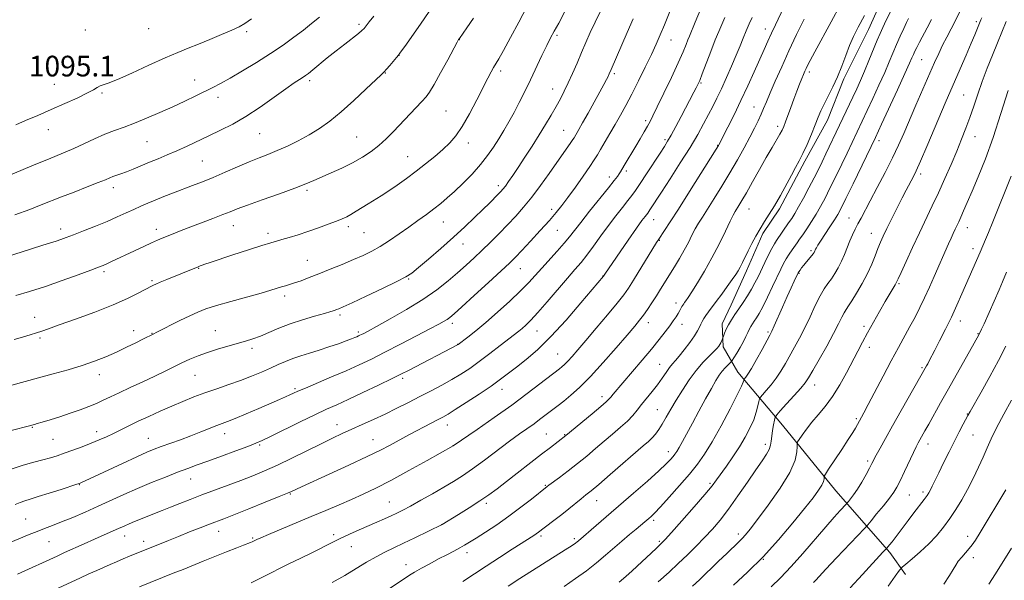
# Model space of a CAD drawing. Extents: x 2189800 to 2192700, y 319800 to 322700.
# Drawn here: x 2191613 to 2191994, y 320204 to 320421 of the extents above; entities that cross this region are included whole.
import ezdxf

# ---------------------------------------------------------------- set-up
doc = ezdxf.new("R2010")
doc.units = 0
doc.header["$MEASUREMENT"] = 0
for name, color, linetype, lineweight in [('DTM HARD BREAKLINE', 7, 'Continuous', 0), ('DTM SPOT ELEVATION', 2, 'Continuous', 13), ('INDEX CONTOUR', 41, 'Continuous', 13), ('INTERMEDIATE CONTOUR', 44, 'Continuous', 0), ('SPOT ELEVATION', 7, 'Continuous', 0)]:
    doc.layers.add(name, color=color, linetype=linetype, lineweight=lineweight)
doc.styles.add('Style-ITALICS', font='ITALICS.shx')

msp = doc.modelspace()

# ---------------------------------------------------------------- linework, layer by layer
at = {"layer": 'DTM HARD BREAKLINE'}
msp.add_polyline3d([(2191971.16, 320480.03, 1060.92), (2191953.23, 320443.56, 1061.56), (2191941.28, 320417.01, 1061.24), (2191931.78, 320397.89, 1061.7), (2191925.46, 320381.96, 1061.35), (2191916.66, 320366.03, 1061.7), (2191906.81, 320347.62, 1061.73), (2191900.47, 320338.05, 1061.66), (2191894.14, 320323.54, 1061.49), (2191888.17, 320310.44, 1060.89), (2191884.65, 320303.01, 1060.5), (2191885.03, 320294.17, 1059.72), (2191890.71, 320284.28, 1056.78), (2191908.09, 320263.82, 1051.06), (2191928.66, 320238.42, 1047.13), (2191949.59, 320214.43, 1041.65), (2191955.62, 320205.96, 1039.32)], dxfattribs=at)
at = {"layer": 'DTM SPOT ELEVATION'}
for p in [(2191744.12, 320419.04, 1090.3), (2191983.09, 320420.15, 1052.29), (2191638.1, 320416.88, 1095.41), (2191662.72, 320417.32, 1095.3), (2191700.58, 320416.22, 1093.73), (2191820.8, 320414.83, 1081.72), (2191901.36, 320417.3, 1068.63), (2191782.98, 320413.08, 1085.96), (2191864.81, 320413.04, 1075.25), (2191759.63, 320407.05, 1087.97), (2191961.94, 320405.34, 1054.99), (2191754.35, 320400.17, 1087.93), (2191798.92, 320400.97, 1083.63), (2191842.95, 320399.95, 1077.73), (2191918.44, 320400.6, 1063.61), (2191626.13, 320395.8, 1094.83), (2191680.51, 320397.45, 1092.7), (2191725.02, 320397.19, 1089.65), (2191876.52, 320396.34, 1071.84), (2191644.59, 320392.52, 1093.8), (2191819.08, 320394.06, 1080.73), (2191689.46, 320390.72, 1091.45), (2191978.18, 320391.74, 1050.95), (2191777.73, 320385.52, 1085.01), (2191896.97, 320387.08, 1066.78), (2191855.07, 320381.75, 1074.34), (2191623.8, 320378.2, 1093.35), (2191705.71, 320376.73, 1089.1), (2191823.37, 320378.03, 1078.88), (2191906.14, 320379.59, 1064.42), (2191662.04, 320373.59, 1091.06), (2191743.24, 320375.4, 1086.98), (2191786.44, 320373.14, 1083.48), (2191862.56, 320374.34, 1072.28), (2191945.36, 320374.01, 1055.52), (2191982.57, 320375.52, 1049.26), (2191882.98, 320372.25, 1068.07), (2191683.45, 320366.07, 1089.03), (2191763, 320367.75, 1084.83), (2191847.57, 320362.29, 1073.67), (2191840.96, 320359.88, 1074.53), (2191961.5, 320361.09, 1051.62), (2191649.05, 320355.77, 1089.5), (2191723.93, 320354.74, 1085.72), (2191798.02, 320356.51, 1080.42), (2191818.72, 320347.42, 1076.44), (2191895.05, 320347.56, 1063.16), (2191776.78, 320342.43, 1081.2), (2191858.14, 320343.46, 1069.26), (2191933.76, 320344, 1054.8), (2191628.64, 320339.76, 1088.51), (2191665.68, 320339.61, 1086.51), (2191695.49, 320341.13, 1085.27), (2191739.98, 320340.7, 1083.59), (2191820.88, 320339.32, 1075.12), (2191979.53, 320340.29, 1047.34), (2191708.86, 320338.11, 1084.42), (2191746.05, 320338.36, 1083.07), (2191860.3, 320335.45, 1067.92), (2191942.42, 320338.06, 1052.76), (2191784.38, 320333.98, 1079.28), (2191919.11, 320331.38, 1056.25), (2191981.73, 320332.14, 1046.5), (2191724.16, 320327.59, 1082.84), (2191645.35, 320323.3, 1085.7), (2191682.05, 320324.52, 1083.91), (2191806.54, 320324.45, 1075.2), (2191663.95, 320319.82, 1084.22), (2191763.27, 320320.35, 1079.86), (2191838.51, 320321.6, 1070.04), (2191914.4, 320322.55, 1055.88), (2191953.18, 320318.66, 1049.81), (2191715.33, 320313.77, 1081.57), (2191866.84, 320311.13, 1064.54), (2191618.49, 320305.58, 1084.75), (2191736.72, 320306.41, 1079.68), (2191656.82, 320300.4, 1082.54), (2191688.43, 320300.42, 1080.85), (2191780.21, 320303.18, 1075.59), (2191856.11, 320303.5, 1065.43), (2191869.07, 320302.82, 1063.35), (2191939.53, 320302.03, 1050.37), (2191976.88, 320304.09, 1045.42), (2191620.65, 320297.5, 1083.71), (2191663.98, 320299.43, 1082.06), (2191743.9, 320299.82, 1078.26), (2191812.96, 320300.33, 1071.18), (2191902.41, 320299.85, 1056.23), (2191983.69, 320299.18, 1044.1), (2191702.64, 320293.56, 1079.6), (2191782.35, 320295.16, 1074.02), (2191941.71, 320293.93, 1049.47), (2191820.94, 320291.32, 1068.91), (2191860.44, 320287.36, 1062.86), (2191962.01, 320286.09, 1046.21), (2191643.62, 320283.31, 1081.44), (2191680.66, 320283.07, 1079.09), (2191761.06, 320281.98, 1073.68), (2191719.32, 320277.87, 1076.23), (2191799.42, 320277.63, 1069.37), (2191920.49, 320279.34, 1051.35), (2191838.16, 320274.82, 1064.49), (2191859.53, 320269.75, 1060.9), (2191936.61, 320266.25, 1048.24), (2191979.62, 320268.07, 1042.06), (2191617.67, 320262.92, 1079.89), (2191735.54, 320264.02, 1072.67), (2191778.31, 320263.92, 1069.38), (2191642.6, 320261.31, 1078.56), (2191662.49, 320258.65, 1076.81), (2191692.14, 320260.48, 1075.39), (2191816.56, 320260.43, 1064.91), (2191823.67, 320260.06, 1064.1), (2191981.83, 320259.93, 1041.1), (2191625.61, 320258.36, 1079.03), (2191705.61, 320256.12, 1073.81), (2191749.49, 320258.2, 1070.83), (2191780.47, 320255.84, 1068.02), (2191901.37, 320256.32, 1052.45), (2191964.37, 320256.55, 1043.41), (2191863.85, 320253.56, 1058.58), (2191941.01, 320249.89, 1046.31), (2191635.79, 320240.78, 1075.94), (2191678.94, 320242.98, 1073.25), (2191816.26, 320240.53, 1062.13), (2191879.93, 320241.25, 1054.27), (2191717.57, 320237.15, 1069.88), (2191957.1, 320236.72, 1043.12), (2191962.46, 320237.9, 1042.34), (2191755.89, 320234.02, 1066.88), (2191793.33, 320233.46, 1063.67), (2191836.11, 320234.61, 1059.27), (2191615.02, 320227.48, 1074.97), (2191776.16, 320225.28, 1064.01), (2191858.13, 320226.88, 1055.69), (2191653.4, 320220.85, 1071.35), (2191689.83, 320222.69, 1069.33), (2191734.27, 320221.38, 1066.37), (2191814.57, 320220.91, 1059.7), (2191890.9, 320221.63, 1050.43), (2191979.73, 320220.68, 1038.49), (2191624.06, 320218.67, 1073.11), (2191660.75, 320218.78, 1070.52), (2191702.9, 320220.07, 1068.18), (2191741.14, 320216.76, 1065.21), (2191827.4, 320219.87, 1058.31), (2191860.3, 320218.76, 1054.23), (2191785.92, 320214.35, 1061.48), (2191762.32, 320209.72, 1062.64), (2191900.55, 320211.82, 1048), (2191981.96, 320212.42, 1037.56)]:
    msp.add_point(p, dxfattribs=at)
at = {"layer": 'INDEX CONTOUR', "flags": 128}
for points, elevation in [([(2191607.455, 320261.164), (2191618.463, 320264.1), (2191619.505, 320264.3949), (2191621.444, 320264.964), (2191624.514, 320265.888), (2191628.3281, 320267.073), (2191632.343, 320268.381), (2191636.099, 320269.695), (2191639.483, 320270.978), (2191642.465, 320272.214), (2191645.11, 320273.417), (2191647.855, 320274.734), (2191651.23, 320276.339), (2191655.5669, 320278.339), (2191660.397, 320280.553), (2191665.051, 320282.729), (2191669.019, 320284.6679), (2191672.42, 320286.379), (2191675.532, 320287.922), (2191678.613, 320289.353), (2191681.846, 320290.703), (2191685.392, 320292), (2191689.322, 320293.2559), (2191693.337, 320294.426), (2191700.182, 320296.325), (2191703.0091, 320297.196), (2191705.91, 320298.271), (2191709.217, 320299.687), (2191713.029, 320301.332), (2191717.388, 320303.03), (2191722.209, 320304.619), (2191726.896, 320305.994), (2191730.724, 320307.066), (2191733.177, 320307.781), (2191734.567, 320308.232), (2191735.415, 320308.55), (2191736.296, 320308.911), (2191738.0059, 320309.671), (2191741.395, 320311.232), (2191746.8911, 320313.801), (2191753.23, 320316.796), (2191758.7261, 320319.437), (2191762.207, 320321.2201), (2191764.545, 320322.727), (2191767.129, 320324.819), (2191770.99, 320328.107), (2191775.739, 320332.229), (2191780.633, 320336.577), (2191785.05, 320340.633), (2191788.856, 320344.238), (2191792.036, 320347.32), (2191794.588, 320349.827), (2191798.004, 320353.247), (2191799.017, 320354.3), (2191799.838, 320355.243), (2191800.743, 320356.419), (2191801.969, 320358.131), (2191803.61, 320360.512), (2191805.72, 320363.651), (2191808.296, 320367.5541), (2191811.109, 320371.89), (2191813.87, 320376.245), (2191816.345, 320380.276), (2191818.51, 320383.926), (2191820.393, 320387.212), (2191822.04, 320390.198), (2191823.569, 320393.143), (2191825.112, 320396.354), (2191826.77, 320400.043), (2191828.499, 320404.0421), (2191830.22, 320408.085), (2191831.893, 320411.987), (2191833.622, 320415.876), (2191835.55, 320419.958), (2191837.77, 320424.379)], 1080), ([(2191784.235, 320203.193), (2191793.311, 320209.194), (2191798.431, 320212.533), (2191803.36, 320215.712), (2191811.735, 320221.09), (2191812.73, 320221.762), (2191813.536, 320222.347), (2191815.759, 320224.033), (2191819.987, 320227.214), (2191822.618, 320229.249), (2191825.339, 320231.4219), (2191830.146, 320235.325), (2191831.939, 320236.753), (2191833.929, 320238.362), (2191836.913, 320240.863), (2191841.359, 320244.679), (2191854.151, 320255.727), (2191856.165, 320257.508), (2191857.572, 320258.896), (2191858.832, 320260.365), (2191860.105, 320262.107), (2191861.474, 320264.2449), (2191863.017, 320266.873), (2191864.797, 320269.976), (2191866.875, 320273.513), (2191869.277, 320277.395), (2191871.911, 320281.34), (2191874.649, 320285.022), (2191877.345, 320288.159), (2191879.761, 320290.664), (2191881.638, 320292.5), (2191882.803, 320293.68), (2191883.4409, 320294.434), (2191883.8211, 320295.042), (2191884.164, 320295.718), (2191884.851, 320297.252), (2191884.978, 320297.589), (2191885.2, 320298.226), (2191885.611, 320299.3729), (2191886.244, 320300.9309), (2191887.117, 320302.72), (2191888.24, 320304.606), (2191889.588, 320306.625), (2191891.128, 320308.857), (2191892.809, 320311.339), (2191894.501, 320313.945), (2191896.057, 320316.502), (2191897.381, 320318.905), (2191898.587, 320321.307), (2191901.245, 320326.86), (2191902.673, 320329.791), (2191903.932, 320332.2789), (2191904.901, 320334.034), (2191905.734, 320335.355), (2191910.417, 320342.115), (2191911.5871, 320343.8491), (2191912.801, 320345.772), (2191914.286, 320348.327), (2191916.182, 320351.783), (2191918.275, 320355.724), (2191920.264, 320359.558), (2191921.931, 320362.86), (2191923.395, 320365.856), (2191924.86, 320368.937), (2191930.057, 320380.004), (2191935.259, 320390.8631), (2191936.7539, 320394.044), (2191938.211, 320397.2611), (2191939.763, 320400.854), (2191941.483, 320405.001), (2191944.687, 320412.867), (2191945.812, 320415.544), (2191946.855, 320417.844), (2191948.191, 320420.61), (2191950.076, 320424.42)], 1060), ([(2191610.857, 320345.218), (2191616.639, 320347.359), (2191621.129, 320349.09), (2191628.916, 320352.203), (2191633.782, 320354.102), (2191638.846, 320356.06), (2191643.127, 320357.728), (2191645.92, 320358.854), (2191647.6081, 320359.558), (2191648.852, 320360.056), (2191651.911, 320361.139), (2191654.046, 320361.941), (2191656.689, 320363.0139), (2191662.998, 320365.64), (2191666.379, 320367.0081), (2191669.894, 320368.446), (2191673.604, 320370.046), (2191677.553, 320371.872), (2191686.024, 320375.925), (2191690.481, 320378.036), (2191695.197, 320380.422), (2191700.318, 320383.372), (2191705.854, 320387.0161), (2191711.2491, 320390.824), (2191715.805, 320394.106), (2191719.012, 320396.345), (2191721.085, 320397.715), (2191722.426, 320398.565), (2191723.442, 320399.24), (2191724.559, 320400.076), (2191726.211, 320401.407), (2191731.8221, 320406.017), (2191735.232, 320408.773), (2191738.595, 320411.424), (2191743.847, 320415.51), (2191745.211, 320416.63), (2191746.041, 320417.458), (2191746.846, 320418.461), (2191748.056, 320420.027), (2191749.778, 320422.222)], 1090), ([(2191617.785, 320196.116), (2191635.991, 320204.5471), (2191639.58, 320206.19), (2191642.561, 320207.536), (2191645.206, 320208.712), (2191647.743, 320209.827), (2191650.246, 320210.912), (2191652.746, 320211.978), (2191655.239, 320213.023), (2191670.316, 320219.176), (2191674.176, 320220.732), (2191678.444, 320222.425), (2191682.65, 320224.073), (2191686.254, 320225.4681), (2191691.746, 320227.574), (2191695.656, 320229.108), (2191701.408, 320231.398), (2191707.816, 320233.968), (2191713.225, 320236.152), (2191716.418, 320237.46), (2191717.921, 320238.1011), (2191721.811, 320239.897), (2191732.497, 320244.774), (2191740.1931, 320248.3139), (2191747.264, 320251.631), (2191752.376, 320254.137), (2191755.884, 320255.966), (2191761.0819, 320258.813), (2191763.658, 320260.201), (2191766.402, 320261.654), (2191769.346, 320263.189), (2191774.688, 320265.944), (2191776.59, 320266.939), (2191778.551, 320268.06), (2191781.388, 320269.818), (2191785.618, 320272.536), (2191790.561, 320275.7829), (2191795.235, 320278.941), (2191798.931, 320281.56), (2191802.015, 320283.876), (2191805.124, 320286.296), (2191808.8, 320289.221), (2191813.205, 320293.032), (2191818.409, 320298.107), (2191824.297, 320304.522), (2191830.022, 320311.142), (2191838.741, 320321.567), (2191839.221, 320322.293), (2191848.304, 320335.459), (2191851.497, 320340.039), (2191853.615, 320343.009), (2191854.8101, 320344.618), (2191855.8729, 320345.975), (2191856.2529, 320346.498), (2191856.736, 320347.212), (2191861.146, 320353.989), (2191864.54, 320359.232), (2191868.48, 320365.39), (2191872.229, 320371.407), (2191875.214, 320376.447), (2191877.516, 320380.577), (2191879.378, 320384.085), (2191881.029, 320387.275), (2191882.642, 320390.503), (2191884.376, 320394.138), (2191886.325, 320398.4), (2191888.321, 320402.909), (2191890.131, 320407.135), (2191891.591, 320410.683), (2191892.8051, 320413.704), (2191893.947, 320416.48), (2191895.134, 320419.205), (2191896.263, 320421.6971)], 1070), ([(2191873.251, 320201.405), (2191875.906, 320203.9341), (2191883.112, 320210.935), (2191886.5569, 320214.2621), (2191890.984, 320218.474), (2191892.392, 320219.87), (2191893.707, 320221.32), (2191895.477, 320223.513), (2191898.304, 320227.207), (2191902.482, 320232.813), (2191907.081, 320239.357), (2191910.868, 320245.516), (2191912.93, 320250.227), (2191913.639, 320253.471), (2191913.688, 320255.487), (2191913.685, 320256.578), (2191913.895, 320257.2981), (2191914.5, 320258.263), (2191915.639, 320259.948), (2191917.291, 320262.251), (2191919.394, 320264.927), (2191921.873, 320267.81), (2191924.595, 320271.047), (2191927.415, 320274.864), (2191930.191, 320279.357), (2191932.803, 320284.116), (2191937.14, 320292.452), (2191939.007, 320295.962), (2191940.9971, 320299.606), (2191943.275, 320303.69), (2191945.64, 320307.869), (2191947.799, 320311.634), (2191951.623, 320318.178), (2191952.168, 320319.186), (2191952.783, 320320.496), (2191953.907, 320322.978), (2191955.84, 320327.215), (2191958.3361, 320332.621), (2191961.013, 320338.318), (2191966.009, 320348.696), (2191968.43, 320353.843), (2191970.884, 320359.291), (2191973.275, 320364.789), (2191975.471, 320369.97), (2191977.376, 320374.581), (2191979.048, 320378.817), (2191980.582, 320382.987), (2191982.073, 320387.352), (2191983.627, 320391.978), (2191985.351, 320396.88), (2191987.302, 320402.019), (2191989.331, 320407.119), (2191991.238, 320411.848), (2191992.912, 320416.039), (2191994.593, 320420.1899)], 1050), ([(2191948.958, 320201.468), (2191951.7, 320205.36), (2191953.291, 320207.579), (2191954.346, 320208.776), (2191955.771, 320209.976), (2191958.225, 320211.979), (2191961.386, 320214.687), (2191964.688, 320217.773), (2191967.676, 320220.971), (2191970.347, 320224.248), (2191972.811, 320227.63), (2191975.1639, 320231.151), (2191977.447, 320234.876), (2191979.687, 320238.879), (2191981.887, 320243.166), (2191983.948, 320247.47), (2191985.751, 320251.457), (2191987.266, 320254.959), (2191988.839, 320258.489), (2191990.908, 320262.722), (2191993.714, 320268.0249), (2191996.721, 320273.498)], 1040)]:
    msp.add_lwpolyline(points, dxfattribs=dict(at, elevation=elevation))
at = {"layer": 'INTERMEDIATE CONTOUR', "flags": 128}
for points, elevation in [([(2191608.369, 320218.05), (2191616.473, 320221.449), (2191619.5099, 320222.67), (2191622.385, 320223.759), (2191625.438, 320224.9), (2191628.994, 320226.289), (2191633.274, 320228.066), (2191638.073, 320230.142), (2191643.082, 320232.374), (2191653.099, 320236.929), (2191658.326, 320239.237), (2191663.793, 320241.544), (2191669.133, 320243.711), (2191673.879, 320245.572), (2191677.775, 320247.044), (2191681.419, 320248.375), (2191685.6219, 320249.896), (2191690.8741, 320251.816), (2191696.383, 320253.849), (2191701.0361, 320255.586), (2191704.138, 320256.788), (2191706.671, 320257.897), (2191710.036, 320259.525), (2191721.278, 320265.0721), (2191727.023, 320267.857), (2191731.523, 320269.958), (2191735.46, 320271.736), (2191739.91, 320273.762), (2191745.568, 320276.4121), (2191751.62, 320279.2951), (2191756.874, 320281.829), (2191760.522, 320283.621), (2191763.302, 320285.035), (2191782.432, 320295.093), (2191786.219, 320297.903), (2191789.27, 320300.278), (2191793.182, 320303.509), (2191797.775, 320307.534), (2191802.481, 320311.845), (2191806.636, 320315.823), (2191809.789, 320319.038), (2191812.328, 320321.807), (2191814.854, 320324.635), (2191820.829, 320331.227), (2191823.507, 320334.259), (2191825.543, 320336.7201), (2191829.91, 320342.348), (2191833.386, 320346.721), (2191840.631, 320355.732), (2191842.852, 320358.527), (2191844.109, 320360.167), (2191844.81, 320361.163), (2191845.3281, 320361.987), (2191846.741, 320364.398), (2191851.233, 320371.886), (2191852.915, 320374.728), (2191854.458, 320377.374), (2191855.746, 320379.619), (2191856.759, 320381.451), (2191857.872, 320383.618), (2191859.56, 320387.064), (2191862.106, 320392.348), (2191865.036, 320398.511), (2191867.685, 320404.209), (2191869.542, 320408.394), (2191870.707, 320411.192), (2191871.433, 320413.025), (2191872.0019, 320414.419), (2191874.282, 320419.852), (2191883.494, 320442.057)], 1074), ([(2191610.963, 320233.019), (2191612.936, 320233.894), (2191614.709, 320234.534), (2191616.858, 320235.186), (2191619.938, 320236.107), (2191624.221, 320237.45), (2191628.847, 320238.935), (2191634.853, 320240.8879), (2191635.786, 320241.203), (2191636.168, 320241.356), (2191636.708, 320241.599), (2191638.156, 320242.269), (2191652.53, 320248.985), (2191658.072, 320251.544), (2191661.979, 320253.295), (2191664.821, 320254.475), (2191667.579, 320255.512), (2191674.948, 320258.168), (2191679.015, 320259.677), (2191682.857, 320261.171), (2191689.009, 320263.631), (2191693.208, 320265.23), (2191696.128, 320266.401), (2191700.39, 320268.187), (2191705.301, 320270.285), (2191713.304, 320273.7431), (2191715.7089, 320274.798), (2191717.386, 320275.549), (2191718.723, 320276.1631), (2191720.44, 320276.931), (2191723.335, 320278.175), (2191733.502, 320282.467), (2191739.136, 320284.896), (2191744.1229, 320287.14), (2191748.882, 320289.405), (2191754.104, 320292.013), (2191760.191, 320295.136), (2191766.372, 320298.35), (2191771.581, 320301.084), (2191775.035, 320302.915), (2191777.062, 320304.029), (2191778.274, 320304.763), (2191779.308, 320305.511), (2191780.925, 320306.895), (2191783.912, 320309.593), (2191788.693, 320313.958), (2191794.228, 320319.034), (2191799.115, 320323.54), (2191802.364, 320326.586), (2191804.658, 320328.854), (2191807.095, 320331.415), (2191810.46, 320335.03), (2191814.29, 320339.194), (2191817.806, 320343.089), (2191820.465, 320346.156), (2191822.649, 320348.875), (2191824.9719, 320351.982), (2191827.843, 320355.956), (2191830.867, 320360.222), (2191833.4421, 320363.946), (2191835.158, 320366.554), (2191836.359, 320368.53), (2191837.581, 320370.62), (2191841.213, 320376.712), (2191843.3, 320380.258), (2191845.332, 320383.825), (2191847.411, 320387.635), (2191849.703, 320392.02), (2191852.2909, 320397.142), (2191854.93, 320402.493), (2191857.291, 320407.397), (2191859.154, 320411.409), (2191860.727, 320415.001), (2191862.326, 320418.877), (2191866.237, 320428.681)], 1076), ([(2191733.707, 320202.838), (2191738.604, 320205.614), (2191743.055, 320208.271), (2191747.055, 320210.713), (2191750.686, 320212.849), (2191754.075, 320214.647), (2191757.522, 320216.313), (2191761.367, 320218.112), (2191765.757, 320220.195), (2191776.253, 320225.272), (2191782.594, 320229.169), (2191786.797, 320231.798), (2191790.932, 320234.465), (2191794.379, 320236.827), (2191797.557, 320239.17), (2191801.144, 320241.937), (2191814.776, 320252.562), (2191818.201, 320255.203), (2191824.171, 320259.745), (2191834.342, 320268.169), (2191837.772, 320271.05), (2191839.825, 320272.84), (2191840.869, 320273.864), (2191841.576, 320274.693), (2191842.546, 320275.853), (2191853.673, 320288.914), (2191857.326, 320293.283), (2191860.31, 320296.965), (2191862.628, 320299.942), (2191864.409, 320302.335), (2191865.774, 320304.258), (2191866.813, 320305.81), (2191867.608, 320307.086), (2191868.232, 320308.163), (2191869.122, 320309.761), (2191869.455, 320310.296), (2191869.778, 320310.755), (2191870.146, 320311.247), (2191870.646, 320311.937), (2191871.494, 320313.189), (2191872.937, 320315.421), (2191875.125, 320318.916), (2191877.829, 320323.43), (2191880.719, 320328.584), (2191883.487, 320333.954), (2191885.905, 320338.92), (2191887.761, 320342.813), (2191888.937, 320345.194), (2191889.672, 320346.533), (2191891.11, 320348.827), (2191892.309, 320350.817), (2191894.058, 320353.841), (2191896.43, 320358.05), (2191899.126, 320362.858), (2191901.754, 320367.489), (2191903.986, 320371.314), (2191907.0469, 320376.469), (2191907.908, 320378.0481), (2191908.551, 320379.473), (2191909.236, 320381.273), (2191911.267, 320386.907), (2191912.442, 320390.131), (2191913.577, 320393.163), (2191914.605, 320395.835), (2191915.471, 320398.021), (2191916.141, 320399.654), (2191916.674, 320400.889), (2191917.152, 320401.94), (2191917.708, 320403.104), (2191918.69, 320405.014), (2191920.499, 320408.3869), (2191926.854, 320420.026), (2191930.354, 320426.475)], 1064), ([(2191603.905, 320327.783), (2191617.374, 320332.156), (2191621.738, 320333.531), (2191626.8369, 320335.078), (2191628.678, 320335.688), (2191630.755, 320336.445), (2191633.591, 320337.528), (2191637.509, 320339.047), (2191642.053, 320340.8481), (2191646.571, 320342.708), (2191650.539, 320344.44), (2191653.954, 320346.003), (2191656.941, 320347.39), (2191659.653, 320348.616), (2191662.334, 320349.774), (2191665.255, 320350.9779), (2191668.608, 320352.311), (2191672.259, 320353.732), (2191679.685, 320356.577), (2191683.491, 320358.069), (2191687.6591, 320359.785), (2191692.316, 320361.797), (2191697.113, 320363.896), (2191701.581, 320365.806), (2191705.405, 320367.342), (2191708.871, 320368.693), (2191712.419, 320370.1401), (2191716.37, 320371.904), (2191720.577, 320373.966), (2191724.775, 320376.243), (2191728.797, 320378.715), (2191732.851, 320381.597), (2191737.2429, 320385.164), (2191742.092, 320389.496), (2191746.777, 320393.888), (2191752.6921, 320399.538), (2191753.874, 320400.691), (2191754.796, 320401.694), (2191756.032, 320403.135), (2191758.585, 320406.192), (2191759.3579, 320407.146), (2191760.21, 320408.294), (2191761.781, 320410.505), (2191767.891, 320419.172), (2191771.294, 320424.04)], 1088), ([(2191604.423, 320277.909), (2191614.84, 320280.762), (2191620.043, 320282.16), (2191625.705, 320283.661), (2191631.459, 320285.239), (2191636.912, 320286.879), (2191641.769, 320288.568), (2191646.137, 320290.312), (2191650.221, 320292.12), (2191654.137, 320293.9679), (2191657.653, 320295.6919), (2191660.449, 320297.098), (2191664.625, 320299.228), (2191665.584, 320299.7021), (2191674.7611, 320304.311), (2191678.588, 320306.1859), (2191681.727, 320307.623), (2191684.8429, 320308.822), (2191688.903, 320310.116), (2191694.499, 320311.728), (2191706.207, 320314.984), (2191710.029, 320316.081), (2191714.158, 320317.327), (2191715.65, 320317.759), (2191717.248, 320318.233), (2191719.1891, 320318.8669), (2191721.6761, 320319.76), (2191724.789, 320320.944), (2191728.57, 320322.427), (2191732.976, 320324.19), (2191737.601, 320326.077), (2191741.9519, 320327.903), (2191745.678, 320329.552), (2191749.008, 320331.192), (2191752.316, 320333.065), (2191755.883, 320335.338), (2191759.62, 320337.888), (2191763.344, 320340.52), (2191766.895, 320343.066), (2191770.1811, 320345.4579), (2191773.129, 320347.656), (2191775.737, 320349.678), (2191778.273, 320351.791), (2191781.077, 320354.321), (2191784.361, 320357.486), (2191787.841, 320361.062), (2191791.109, 320364.718), (2191793.855, 320368.19), (2191796.164, 320371.497), (2191798.222, 320374.725), (2191800.191, 320377.964), (2191802.135, 320381.319), (2191804.1, 320384.899), (2191806.122, 320388.795), (2191808.2271, 320393.025), (2191810.434, 320397.59), (2191814.917, 320407.02), (2191816.798, 320410.911), (2191818.261, 320413.79), (2191819.644, 320416.36), (2191821.395, 320419.569), (2191823.795, 320424.03)], 1082), ([(2191610.597, 320296.978), (2191613.884, 320297.939), (2191616.793, 320298.806), (2191619.248, 320299.561), (2191621.354, 320300.249), (2191623.958, 320301.156), (2191628.094, 320302.629), (2191634.382, 320304.884), (2191641.794, 320307.622), (2191648.891, 320310.41), (2191654.508, 320312.874), (2191658.566, 320314.869), (2191664.063, 320317.801), (2191664.577, 320318.054), (2191665.497, 320318.473), (2191667.157, 320319.185), (2191669.733, 320320.258), (2191681.824, 320325.174), (2191682.552, 320325.454), (2191683.337, 320325.74), (2191684.456, 320326.1271), (2191686.463, 320326.801), (2191695.283, 320329.723), (2191701.271, 320331.691), (2191706.494, 320333.387), (2191709.917, 320334.465), (2191712.163, 320335.128), (2191714.265, 320335.717), (2191717.047, 320336.514), (2191720.487, 320337.552), (2191724.348, 320338.803), (2191728.367, 320340.212), (2191732.165, 320341.62), (2191735.334, 320342.839), (2191737.614, 320343.754), (2191739.34, 320344.538), (2191740.997, 320345.439), (2191742.966, 320346.637), (2191747.624, 320349.56), (2191752.72, 320352.66), (2191755.628, 320354.527), (2191758.906, 320356.775), (2191762.465, 320359.345), (2191766.17, 320362.1331), (2191769.878, 320365.029), (2191773.402, 320367.897), (2191776.546, 320370.594), (2191779.2001, 320373.101), (2191781.607, 320375.887), (2191784.095, 320379.547), (2191786.874, 320384.41), (2191789.682, 320389.753), (2191793.955, 320398.167), (2191795.241, 320400.63), (2191796.195, 320402.359), (2191798.188, 320405.724), (2191800.001, 320408.934), (2191802.727, 320413.938), (2191805.934, 320419.944), (2191809.019, 320425.835)], 1084), ([(2191659.148, 320201.211), (2191672.189, 320206.408), (2191675.976, 320207.939), (2191683.714, 320211.093), (2191688.282, 320212.943), (2191692.863, 320214.782), (2191696.752, 320216.323), (2191699.42, 320217.351), (2191702.056, 320218.33), (2191702.734, 320218.604), (2191703.276, 320218.851), (2191704.5859, 320219.488), (2191706.117, 320220.172), (2191709.034, 320221.421), (2191725.61, 320228.367), (2191731.254, 320230.761), (2191736.4, 320232.975), (2191741.1541, 320235.056), (2191745.706, 320237.101), (2191750.581, 320239.4261), (2191756.3891, 320242.397), (2191763.39, 320246.173), (2191770.445, 320250.078), (2191780.545, 320255.751), (2191789.818, 320262.141), (2191796.407, 320266.731), (2191803.231, 320271.591), (2191809.2551, 320276.038), (2191814.125, 320279.748), (2191821.709, 320285.64), (2191822.557, 320286.339), (2191823.615, 320287.293), (2191824.922, 320288.6), (2191826.564, 320290.395), (2191828.788, 320292.954), (2191831.888, 320296.589), (2191835.96, 320301.392), (2191840.312, 320306.567), (2191844.058, 320311.097), (2191846.5889, 320314.3081), (2191848.411, 320316.895), (2191850.308, 320319.897), (2191859.257, 320334.506), (2191860.122, 320335.859), (2191862.35, 320339.204), (2191864.512, 320342.5079), (2191867.73, 320347.509), (2191872.037, 320354.285), (2191882.398, 320370.725), (2191883.23, 320372.068), (2191883.431, 320372.419), (2191886.897, 320379.253), (2191889.298, 320384.061), (2191891.96, 320389.552), (2191894.599, 320395.2239), (2191897.047, 320400.65), (2191900.881, 320409.288), (2191902.342, 320412.543), (2191903.762, 320415.641), (2191905.3041, 320418.925), (2191908.498, 320425.652)], 1068), ([(2191737.467, 320188.29), (2191761.64, 320204.327), (2191763.701, 320205.663), (2191765.645, 320206.83), (2191768.316, 320208.351), (2191771.545, 320210.141), (2191774.908, 320211.9599), (2191778.0409, 320213.61), (2191780.803, 320215.044), (2191783.113, 320216.258), (2191784.999, 320217.303), (2191786.929, 320218.4571), (2191789.483, 320220.055), (2191793.071, 320222.343), (2191797.4359, 320225.225), (2191802.151, 320228.515), (2191806.783, 320231.979), (2191810.867, 320235.185), (2191816.886, 320240.027), (2191817.551, 320240.527), (2191821.684, 320243.581), (2191825.076, 320246.128), (2191828.739, 320248.971), (2191832.271, 320251.85), (2191835.658, 320254.707), (2191838.981, 320257.534), (2191842.269, 320260.313), (2191845.3441, 320262.962), (2191847.979, 320265.39), (2191850.038, 320267.554), (2191851.763, 320269.6151), (2191853.492, 320271.785), (2191857.589, 320276.823), (2191859.644, 320279.46), (2191861.47, 320281.981), (2191863.037, 320284.241), (2191864.35, 320286.093), (2191865.463, 320287.495), (2191866.609, 320288.826), (2191868.071, 320290.571), (2191870.011, 320293.04), (2191872.113, 320295.844), (2191873.941, 320298.425), (2191875.173, 320300.355), (2191875.936, 320301.755), (2191876.474, 320302.878), (2191876.999, 320303.9479), (2191877.611, 320305.06), (2191878.38, 320306.277), (2191879.381, 320307.679), (2191882.391, 320311.682), (2191884.486, 320314.512), (2191886.674, 320317.513), (2191888.573, 320320.166), (2191889.912, 320322.107), (2191890.845, 320323.596), (2191891.636, 320325.046), (2191892.5079, 320326.8), (2191894.728, 320331.365), (2191896.121, 320334.119), (2191897.671, 320337.019), (2191899.329, 320339.884), (2191901.064, 320342.6229), (2191902.923, 320345.486), (2191904.97, 320348.813), (2191907.219, 320352.783), (2191911.495, 320360.679), (2191913.114, 320363.591), (2191914.507, 320366.131), (2191915.931, 320368.966), (2191917.561, 320372.547), (2191919.241, 320376.469), (2191920.736, 320380.113), (2191921.898, 320383.046), (2191922.933, 320385.57), (2191924.136, 320388.176), (2191927.532, 320394.803), (2191929.356, 320398.722), (2191931.013, 320402.882), (2191932.534, 320407.031), (2191934.004, 320410.889), (2191935.537, 320414.345), (2191937.368, 320417.973), (2191939.766, 320422.518)], 1062), ([(2191844.871, 320203.027), (2191847.418, 320205.168), (2191849.869, 320207.414), (2191859.1361, 320216.075), (2191860.963, 320217.815), (2191862.58, 320219.494), (2191865.062, 320222.246), (2191869.098, 320226.787), (2191873.829, 320232.159), (2191878.011, 320236.984), (2191880.747, 320240.273), (2191882.522, 320242.594), (2191886.33, 320247.943), (2191888.845, 320251.559), (2191891.366, 320255.384), (2191893.595, 320259.104), (2191895.444, 320262.618), (2191896.876, 320265.879), (2191897.8781, 320268.815), (2191898.518, 320271.255), (2191898.8901, 320273.002), (2191899.12, 320273.986), (2191899.483, 320274.653), (2191900.29, 320275.572), (2191901.746, 320277.182), (2191903.629, 320279.39), (2191905.609, 320281.97), (2191907.432, 320284.734), (2191909.144, 320287.6501), (2191912.687, 320293.98), (2191914.617, 320297.519), (2191916.632, 320301.457), (2191918.695, 320305.8031), (2191920.709, 320310.114), (2191922.559, 320313.837), (2191924.169, 320316.589), (2191925.599, 320318.66), (2191926.947, 320320.514), (2191928.288, 320322.531), (2191929.603, 320324.784), (2191930.853, 320327.263), (2191932.007, 320329.933), (2191934.12, 320335.225), (2191935.142, 320337.549), (2191936.177, 320339.691), (2191937.25, 320341.778), (2191938.423, 320343.9989), (2191941.96, 320350.64), (2191944.699, 320355.825), (2191947.748, 320361.688), (2191950.603, 320367.351), (2191952.913, 320372.207), (2191954.943, 320376.754), (2191959.702, 320387.743), (2191966.899, 320404.276), (2191968.486, 320407.819), (2191969.983, 320410.944), (2191971.609, 320414.098), (2191973.339, 320417.37), (2191975.082, 320420.763), (2191976.756, 320424.246)], 1054), ([(2191608.606, 320360.4599), (2191613.218, 320362.388), (2191618.411, 320364.579), (2191623.268, 320366.614), (2191630.394, 320369.545), (2191633.704, 320370.992), (2191641.687, 320374.703), (2191645.756, 320376.494), (2191649.491, 320377.955), (2191653.173, 320379.287), (2191657.216, 320380.79), (2191661.9, 320382.682), (2191666.964, 320384.86), (2191672.014, 320387.138), (2191676.705, 320389.347), (2191680.891, 320391.379), (2191687.494, 320394.635), (2191690.498, 320396.188), (2191694.172, 320398.22), (2191698.971, 320401.017), (2191704.432, 320404.329), (2191709.864, 320407.774), (2191714.705, 320411.031), (2191718.9081, 320414.034), (2191722.552, 320416.78), (2191725.752, 320419.317), (2191728.753, 320421.888)], 1092), ([(2191609.8271, 320246.85), (2191614.096, 320248.287), (2191618.163, 320249.42), (2191621.731, 320250.341), (2191624.634, 320251.144), (2191627.232, 320251.956), (2191630.014, 320252.908), (2191633.323, 320254.089), (2191636.921, 320255.419), (2191640.424, 320256.774), (2191643.543, 320258.063), (2191646.374, 320259.323), (2191649.107, 320260.624), (2191655.033, 320263.577), (2191658.583, 320265.301), (2191662.683, 320267.208), (2191667.119, 320269.203), (2191671.596, 320271.164), (2191675.9, 320272.997), (2191680.131, 320274.711), (2191684.465, 320276.341), (2191689.02, 320277.921), (2191693.663, 320279.488), (2191698.2, 320281.08), (2191702.459, 320282.714), (2191706.352, 320284.334), (2191709.814, 320285.867), (2191712.835, 320287.252), (2191715.629, 320288.4961), (2191718.466, 320289.617), (2191721.567, 320290.649), (2191724.959, 320291.6791), (2191728.6229, 320292.805), (2191732.466, 320294.077), (2191736.1159, 320295.355), (2191739.128, 320296.45), (2191741.182, 320297.222), (2191742.462, 320297.728), (2191743.278, 320298.073), (2191743.904, 320298.352), (2191744.47, 320298.621), (2191745.074, 320298.922), (2191745.915, 320299.358), (2191747.609, 320300.2671), (2191750.878, 320302.044), (2191756.126, 320304.936), (2191762.499, 320308.586), (2191768.828, 320312.488), (2191774.18, 320316.216), (2191778.579, 320319.672), (2191782.286, 320322.841), (2191785.555, 320325.744), (2191788.619, 320328.555), (2191791.705, 320331.4839), (2191794.976, 320334.681), (2191798.339, 320338.0479), (2191801.636, 320341.427), (2191804.765, 320344.735), (2191807.836, 320348.192), (2191811.015, 320352.095), (2191814.387, 320356.595), (2191817.724, 320361.269), (2191826.144, 320373.299), (2191826.882, 320374.397), (2191827.328, 320375.111), (2191829.173, 320378.2649), (2191830.645, 320380.863), (2191832.756, 320384.657), (2191835.133, 320388.966), (2191837.288, 320392.898), (2191838.843, 320395.759), (2191839.857, 320397.658), (2191840.502, 320398.907), (2191840.988, 320399.917), (2191841.692, 320401.518), (2191847.851, 320415.849), (2191850.171, 320421.177)], 1078), ([(2191611.242, 320380.154), (2191615.048, 320381.757), (2191619.748, 320383.772), (2191624.93, 320386.025), (2191630.166, 320388.337), (2191634.953, 320390.512), (2191638.772, 320392.351), (2191641.272, 320393.701), (2191642.797, 320394.616), (2191643.858, 320395.195), (2191645.012, 320395.605), (2191646.992, 320396.277), (2191650.571, 320397.706), (2191656.17, 320400.187), (2191662.781, 320403.206), (2191669.038, 320406.049), (2191673.943, 320408.189), (2191677.958, 320409.847), (2191681.914, 320411.429), (2191686.384, 320413.232), (2191690.9251, 320415.1009), (2191694.84, 320416.771), (2191697.676, 320418.096), (2191699.965, 320419.419), (2191702.482, 320421.204)], 1094), ([(2191611.252, 320314.023), (2191616.603, 320315.595), (2191622.696, 320317.527), (2191629.224, 320319.776), (2191635.394, 320322.013), (2191640.295, 320323.839), (2191643.321, 320324.982), (2191645.084, 320325.682), (2191646.502, 320326.3091), (2191648.341, 320327.169), (2191657.219, 320331.385), (2191660.753, 320333.045), (2191663.825, 320334.467), (2191666.092, 320335.48), (2191667.907, 320336.246), (2191672.215, 320337.964), (2191675.262, 320339.16), (2191678.968, 320340.594), (2191687.58, 320343.886), (2191691.331, 320345.3401), (2191694.169, 320346.474), (2191696.964, 320347.575), (2191700.887, 320349.033), (2191706.669, 320351.092), (2191713.274, 320353.431), (2191719.2239, 320355.582), (2191723.458, 320357.215), (2191726.578, 320358.533), (2191733.296, 320361.508), (2191737.453, 320363.401), (2191741.61, 320365.453), (2191745.395, 320367.585), (2191748.783, 320369.81), (2191751.837, 320372.168), (2191754.637, 320374.694), (2191757.351, 320377.424), (2191768.437, 320389.109), (2191770.078, 320390.934), (2191771.444, 320392.814), (2191773.171, 320395.722), (2191775.667, 320400.234), (2191778.435, 320405.343), (2191782.085, 320412.109), (2191782.677, 320413.163), (2191782.962, 320413.608), (2191785.819, 320417.76), (2191788.361, 320421.431)], 1086), ([(2191611.959, 320206.084), (2191627.223, 320213.117), (2191630.138, 320214.4469), (2191637.754, 320217.877), (2191641.659, 320219.618), (2191650.112, 320223.347), (2191653.462, 320224.848), (2191655.162, 320225.582), (2191657.2399, 320226.445), (2191667.956, 320230.798), (2191671.1659, 320232.088), (2191674.74, 320233.501), (2191678.747, 320235.054), (2191683.249, 320236.759), (2191693.414, 320240.522), (2191698.412, 320242.391), (2191703.003, 320244.171), (2191707.533, 320246.053), (2191712.489, 320248.286), (2191718.16, 320251.009), (2191729.439, 320256.592), (2191733.853, 320258.734), (2191737.63, 320260.506), (2191741.324, 320262.1889), (2191745.368, 320264.0121), (2191749.723, 320265.997), (2191754.23, 320268.112), (2191758.752, 320270.325), (2191763.241, 320272.593), (2191767.672, 320274.8701), (2191772.003, 320277.116), (2191776.144, 320279.3139), (2191779.988, 320281.451), (2191783.503, 320283.555), (2191786.941, 320285.808), (2191790.629, 320288.4291), (2191794.7349, 320291.514), (2191798.795, 320294.6479), (2191805.983, 320300.245), (2191807.209, 320301.254), (2191808.625, 320302.5211), (2191810.56, 320304.445), (2191813.306, 320307.424), (2191816.989, 320311.633), (2191824.804, 320320.736), (2191827.707, 320324.069), (2191830.051, 320326.809), (2191832.319, 320329.659), (2191834.889, 320333.145), (2191837.712, 320337.078), (2191840.631, 320341.088), (2191843.484, 320344.841), (2191846.072, 320348.129), (2191848.187, 320350.779), (2191849.744, 320352.771), (2191851.152, 320354.71), (2191852.941, 320357.352), (2191855.45, 320361.164), (2191860.682, 320369.211), (2191862.34, 320371.7839), (2191863.559, 320373.7729), (2191864.878, 320376.103), (2191866.687, 320379.434), (2191868.782, 320383.348), (2191873.747, 320392.743), (2191874.667, 320394.515), (2191875.3161, 320395.815), (2191875.973, 320397.323), (2191876.964, 320399.839), (2191880.315, 320408.598), (2191882.0301, 320413), (2191883.372, 320416.293), (2191885.73, 320421.767)], 1072), ([(2191702.303, 320202.781), (2191706.969, 320205.046), (2191716.734, 320209.907), (2191721.592, 320212.312), (2191726.054, 320214.537), (2191733.4149, 320218.257), (2191736.843, 320219.924), (2191740.444, 320221.578), (2191744.12, 320223.205), (2191751.001, 320226.217), (2191753.964, 320227.537), (2191756.52, 320228.695), (2191758.713, 320229.723), (2191761.011, 320230.875), (2191763.991, 320232.464), (2191768.012, 320234.683), (2191772.573, 320237.249), (2191776.957, 320239.762), (2191780.673, 320241.962), (2191784.138, 320244.168), (2191787.996, 320246.843), (2191792.67, 320250.272), (2191802.4099, 320257.561), (2191806.267, 320260.375), (2191811.858, 320264.367), (2191814.01, 320265.955), (2191821.215, 320271.439), (2191823.4, 320273.156), (2191826.111, 320275.393), (2191829.493, 320278.444), (2191833.6749, 320282.623), (2191838.626, 320288.011), (2191843.662, 320293.739), (2191847.935, 320298.702), (2191850.84, 320302.11), (2191852.739, 320304.418), (2191854.234, 320306.394), (2191855.814, 320308.653), (2191857.501, 320311.188), (2191859.205, 320313.835), (2191860.861, 320316.478), (2191866.213, 320325.168), (2191868.163, 320328.3999), (2191869.992, 320331.591), (2191871.584, 320334.598), (2191872.98, 320337.356), (2191874.2559, 320339.814), (2191875.523, 320342.02), (2191877.009, 320344.397), (2191878.975, 320347.4631), (2191881.582, 320351.5749), (2191884.602, 320356.432), (2191887.709, 320361.5709), (2191890.6179, 320366.579), (2191893.214, 320371.23), (2191895.421, 320375.349), (2191897.194, 320378.813), (2191898.599, 320381.717), (2191899.728, 320384.206), (2191900.707, 320386.497), (2191901.779, 320389.067), (2191903.22, 320392.464), (2191905.233, 320397.074), (2191907.729, 320402.657), (2191910.544, 320408.8151), (2191913.503, 320415.13), (2191916.371, 320421.114)], 1066), ([(2191801.814, 320201.464), (2191806.379, 320204.381), (2191823.9, 320215.503), (2191826.586, 320217.236), (2191827.921, 320218.132), (2191828.554, 320218.606), (2191829.03, 320219.002), (2191835.948, 320224.961), (2191850.377, 320237.491), (2191855.714, 320242.167), (2191860.124, 320246.099), (2191863.03, 320248.803), (2191864.719, 320250.505), (2191865.693, 320251.607), (2191866.404, 320252.502), (2191867.11, 320253.552), (2191868.02, 320255.108), (2191869.309, 320257.457), (2191873.149, 320264.606), (2191875.651, 320269.233), (2191878.223, 320273.9411), (2191880.508, 320278.044), (2191882.246, 320281.036), (2191883.575, 320283.115), (2191884.729, 320284.659), (2191885.88, 320285.968), (2191886.934, 320287.041), (2191888.202, 320288.265), (2191888.589, 320288.786), (2191889.227, 320289.815), (2191890.336, 320291.643), (2191891.693, 320293.944), (2191892.964, 320296.237), (2191893.896, 320298.14), (2191894.565, 320299.663), (2191895.132, 320300.914), (2191895.728, 320301.999), (2191896.3869, 320303.02), (2191897.113, 320304.0791), (2191897.937, 320305.319), (2191898.978, 320307.0639), (2191900.376, 320309.681), (2191902.193, 320313.346), (2191904.174, 320317.4749), (2191907.375, 320324.211), (2191908.475, 320326.404), (2191909.498, 320328.2339), (2191910.605, 320329.988), (2191911.742, 320331.658), (2191913.723, 320334.472), (2191914.67, 320335.843), (2191915.854, 320337.579), (2191917.416, 320339.898), (2191919.216, 320342.646), (2191921.046, 320345.578), (2191922.762, 320348.5419), (2191924.488, 320351.762), (2191926.413, 320355.558), (2191928.643, 320360.083), (2191930.948, 320364.833), (2191933.016, 320369.14), (2191940.825, 320385.627), (2191942.984, 320390.272), (2191945.368, 320395.472), (2191947.591, 320400.424), (2191949.3681, 320404.528), (2191952.179, 320411.189), (2191953.592, 320414.416), (2191954.938, 320417.411), (2191956.026, 320419.786), (2191956.771, 320421.377)], 1058), ([(2191823.485, 320201.357), (2191827.903, 320204.395), (2191832.1009, 320207.436), (2191836.001, 320210.448), (2191839.548, 320213.4001), (2191845.862, 320218.925), (2191848.759, 320221.385), (2191851.333, 320223.507), (2191854.7431, 320226.292), (2191856.355, 320227.665), (2191857.178, 320228.4021), (2191858.511, 320229.719), (2191860.779, 320232.1179), (2191864.204, 320235.88), (2191868.217, 320240.405), (2191872.048, 320244.871), (2191875.1501, 320248.742), (2191877.8699, 320252.619), (2191880.779, 320257.387), (2191884.231, 320263.548), (2191887.724, 320270.068), (2191890.54, 320275.531), (2191892.158, 320278.878), (2191892.83, 320280.493), (2191893.005, 320281.116), (2191893.0701, 320281.392), (2191893.171, 320281.579), (2191893.8491, 320282.368), (2191894.678, 320283.543), (2191896.049, 320285.776), (2191898.013, 320289.24), (2191900.165, 320293.156), (2191903.121, 320298.615), (2191903.905, 320300.177), (2191904.836, 320302.232), (2191908.049, 320309.561), (2191909.832, 320313.5959), (2191911.358, 320316.975), (2191912.549, 320319.556), (2191913.851, 320322.3151), (2191914.124, 320322.836), (2191914.3901, 320323.245), (2191914.813, 320323.843), (2191915.443, 320324.688), (2191916.3, 320325.777), (2191917.366, 320327.07), (2191919.379, 320329.471), (2191919.951, 320330.189), (2191920.254, 320330.621), (2191920.415, 320330.923), (2191920.865, 320331.9791), (2191921.131, 320332.518), (2191921.68, 320333.457), (2191922.736, 320335.118), (2191926.364, 320340.606), (2191928.133, 320343.316), (2191929.439, 320345.445), (2191930.712, 320347.819), (2191932.561, 320351.557), (2191935.354, 320357.305), (2191943.993, 320375.2291), (2191946.39, 320380.39), (2191952.525, 320393.683), (2191955.4181, 320399.994), (2191957.217, 320403.9751), (2191958.156, 320406.111), (2191958.697, 320407.373), (2191959.245, 320408.604), (2191959.9771, 320410.126), (2191961.012, 320412.129), (2191964.048, 320417.756), (2191965.706, 320420.947)], 1056), ([(2191859.9339, 320203.079), (2191864.098, 320206.801), (2191867.704, 320210.198), (2191871.205, 320213.577), (2191874.6201, 320216.9499), (2191877.857, 320220.258), (2191880.886, 320223.518), (2191883.901, 320227.056), (2191887.159, 320231.274), (2191890.794, 320236.367), (2191894.463, 320241.71), (2191897.707, 320246.471), (2191900.161, 320250.021), (2191901.846, 320252.544), (2191902.883, 320254.427), (2191903.41, 320256.035), (2191903.65, 320257.642), (2191903.849, 320259.497), (2191904.188, 320261.729), (2191904.599, 320263.982), (2191904.952, 320265.777), (2191905.223, 320266.844), (2191905.801, 320267.7599), (2191907.182, 320269.307), (2191909.643, 320271.996), (2191912.58, 320275.236), (2191915.1691, 320278.163), (2191916.852, 320280.227), (2191918.123, 320282.143), (2191919.743, 320284.94), (2191922.2311, 320289.2939), (2191925.152, 320294.453), (2191927.833, 320299.311), (2191929.755, 320302.995), (2191931.026, 320305.569), (2191931.91, 320307.332), (2191932.669, 320308.628), (2191933.565, 320309.98), (2191934.861, 320311.958), (2191936.713, 320314.9531), (2191938.852, 320318.643), (2191940.906, 320322.528), (2191942.582, 320326.18), (2191943.91, 320329.451), (2191944.998, 320332.268), (2191945.976, 320334.657), (2191947.057, 320337.054), (2191948.471, 320339.994), (2191950.353, 320343.809), (2191952.445, 320347.995), (2191954.395, 320351.846), (2191955.926, 320354.813), (2191958.757, 320360.169), (2191959.782, 320362.321), (2191961.422, 320366.018), (2191963.895, 320371.766), (2191971.41, 320389.397), (2191979.0751, 320407.161), (2191981.042, 320411.7519), (2191982.444, 320415.054), (2191984.802, 320420.759), (2191985.175, 320421.601)], 1052), ([(2191889.119, 320201.804), (2191894.53, 320206.8361), (2191900.521, 320212.831), (2191906.515, 320219.419), (2191912.027, 320225.908), (2191916.595, 320231.524), (2191919.876, 320235.684), (2191922.013, 320238.575), (2191923.267, 320240.571), (2191923.892, 320241.999), (2191924.107, 320242.982), (2191924.1211, 320243.594), (2191924.177, 320244.01), (2191924.639, 320244.826), (2191925.904, 320246.741), (2191930.942, 320254.333), (2191933.471, 320258.198), (2191935.217, 320260.943), (2191936.278, 320262.693), (2191938.629, 320266.891), (2191939.552, 320268.598), (2191941.217, 320271.758), (2191946.951, 320282.756), (2191950.1149, 320288.743), (2191952.885, 320293.859), (2191957.382, 320302.031), (2191959.33, 320305.684), (2191961.191, 320309.336), (2191963.036, 320313.154), (2191964.91, 320317.231), (2191966.7419, 320321.348), (2191972.293, 320334.015), (2191973.267, 320336.187), (2191974.124, 320338.0639), (2191974.881, 320339.68), (2191976.268, 320342.593), (2191977.097, 320344.401), (2191978.159, 320346.807), (2191979.563, 320350.056), (2191981.42, 320354.39), (2191983.794, 320360.009), (2191986.567, 320366.944), (2191989.573, 320375.187), (2191992.613, 320384.46), (2191995.353, 320393.415)], 1048), ([(2191903.689, 320201.22), (2191907.259, 320204.698), (2191911.352, 320208.9911), (2191915.936, 320214.143), (2191924.746, 320224.402), (2191928.008, 320228.111), (2191930.349, 320230.682), (2191932.667, 320233.15), (2191933.117, 320233.65), (2191933.592, 320234.218), (2191934.405, 320235.221), (2191935.573, 320236.786), (2191937.041, 320238.975), (2191938.719, 320241.7499), (2191940.376, 320244.664), (2191941.746, 320247.164), (2191942.671, 320248.902), (2191944.348, 320252.128), (2191945.79, 320254.838), (2191947.855, 320258.633), (2191950.605, 320263.58), (2191953.977, 320269.539), (2191963.775, 320286.723), (2191964.256, 320287.604), (2191964.829, 320288.688), (2191966.961, 320292.818), (2191968.841, 320296.485), (2191971.089, 320300.941), (2191973.407, 320305.681), (2191975.553, 320310.282), (2191977.511, 320314.651), (2191984.5281, 320330.759), (2191986.632, 320335.704), (2191987.781, 320338.464), (2191989.459, 320342.584), (2191996.546, 320360.268)], 1046), ([(2191920.003, 320202.816), (2191920.916, 320203.77), (2191924.838, 320207.997), (2191928.934, 320212.355), (2191939.759, 320223.822), (2191941.006, 320225.207), (2191942.3221, 320226.7799), (2191944.483, 320229.3981), (2191947.09, 320232.594), (2191949.452, 320235.574), (2191951.075, 320237.801), (2191952.263, 320239.782), (2191953.52, 320242.283), (2191955.2, 320245.796), (2191958.685, 320253.145), (2191959.804, 320255.45), (2191960.566, 320256.936), (2191961.234, 320258.152), (2191963.146, 320261.539), (2191964.643, 320264.221), (2191969.169, 320272.396), (2191972.256, 320277.916), (2191982.206, 320295.4939), (2191983.999, 320298.755), (2191985.096, 320300.92), (2191986.0701, 320303.059), (2191991.846, 320316.171), (2191993.238, 320319.379), (2191994.801, 320323.023)], 1044), ([(2191934.195, 320200.801), (2191939.01, 320205.94), (2191946.913, 320214.541), (2191948.387, 320216.127), (2191949.459, 320217.424), (2191950.436, 320218.642), (2191951.647, 320220.208), (2191956.639, 320226.909), (2191958.852, 320229.801), (2191962.838, 320234.97), (2191963.984, 320236.517), (2191964.687, 320237.601), (2191965.27, 320238.697), (2191966.019, 320240.228), (2191968.513, 320245.39), (2191970.394, 320249.226), (2191972.5109, 320253.493), (2191974.606, 320257.659), (2191976.453, 320261.263), (2191977.956, 320264.1459), (2191979.786, 320267.593), (2191980.646, 320269.134), (2191984.919, 320276.6261), (2191988.273, 320282.598), (2191991.636, 320288.7799), (2191994.488, 320294.337)], 1042), ([(2191970.477, 320202.262), (2191972.714, 320205.547), (2191974.129, 320207.891), (2191975.098, 320209.607), (2191976.079, 320211.11), (2191977.406, 320212.723), (2191980.3359, 320215.968), (2191981.498, 320217.437), (2191982.743, 320219.313), (2191984.537, 320222.245), (2191994.4251, 320238.69)], 1038), ([(2191987.958, 320202.158), (2191990.503, 320206.162), (2191996.739, 320216.151)], 1036)]:
    msp.add_lwpolyline(points, dxfattribs=dict(at, elevation=elevation))

# ---------------------------------------------------------------- texts
at = {"layer": 'SPOT ELEVATION', "style": 'Style-ITALICS'}
msp.add_text('1095.1', height=8, dxfattribs=at).set_placement((2191616.299, 320398.882, 1095.149))

doc.saveas('drawing.dxf')
